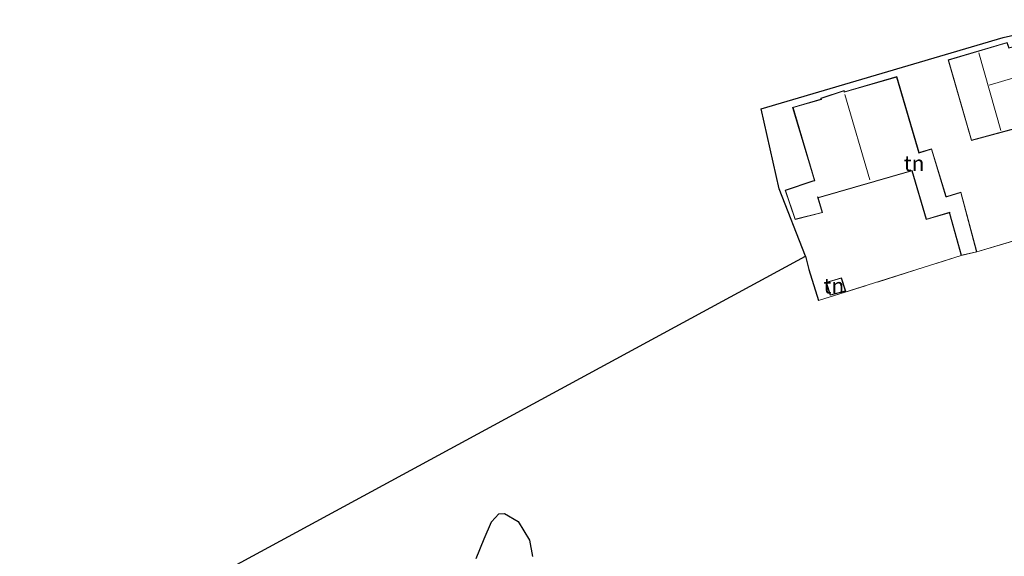
# Model space of a CAD drawing. Units: metres. Extents: x 110000 to 120008, y 406248 to 412503.
# Drawn here: x 113731 to 113890, y 409032 to 409119 of the extents above; entities that cross this region are included whole.
import ezdxf
from ezdxf.enums import TextEntityAlignment as Align

# ---------------------------------------------------------------- set-up
doc = ezdxf.new("R2010")
doc.units = ezdxf.units.M
doc.linetypes.add('IE-TERREINAFSCHEIDING', pattern=[10, 8, -2])
for name, color, linetype, lineweight in [('B-ME-GR-BOMENSTRUIKEN-GV-B6', 93, 'Continuous', 18), ('B-ME-IE-GRONDWERKLIJN-GROND_INGERICHT-GV-B6', 253, 'Continuous', 18), ('B-ME-IE-TERREINAFSCHEIDING-RASTERHEKWERK-L-B1', 8, 'IE-TERREINAFSCHEIDING', 18), ('B-ME-KG-KADASTRAAL-DAKRAND-L-B1', 13, 'Continuous', 18), ('B-ME-KG-KADASTRAAL-NOKLIJN-L-B1', 13, 'Continuous', 18)]:
    doc.layers.add(name, color=color, linetype=linetype, lineweight=lineweight)
for name, color, linetype in [('B-ME-GW-INSTEEKWATERGANG-L-B1', 10, 'Continuous'), ('B-ME-IE-TERREINAFSCHEIDING-HAAG-L-B1', 10, 'Continuous'), ('B-ME-KG-KADASTRAAL-OPNAMEDTMGRENS-L-B1', 10, 'Continuous')]:
    doc.layers.add(name, color=color, linetype=linetype)
doc.styles.add('NLCS-ISO', font='NLCS-ISO.TTF')

msp = doc.modelspace()

# ---------------------------------------------------------------- linework, layer by layer
at = {"layer": 'B-ME-GR-BOMENSTRUIKEN-GV-B6'}
msp.add_polyline3d([(113804.628, 409031.364, 0.385), (113805.928, 409034.546, 0.505), (113807.132, 409037.339, 0.715), (113808.347, 409038.611, 0.967), (113809.244, 409038.698, 1.192), (113811.492, 409037.371, 1.492), (113813.321, 409034.345, 1.81), (113813.802, 409031.703, 2.014)], dxfattribs=at)
at = {"layer": 'B-ME-GW-INSTEEKWATERGANG-L-B1'}
msp.add_polyline3d([(113804.628, 409031.364, 0.385), (113805.928, 409034.546, 0.505), (113807.132, 409037.339, 0.715), (113808.347, 409038.611, 0.967), (113809.244, 409038.698, 1.192), (113811.492, 409037.371, 1.492), (113813.321, 409034.345, 1.81), (113813.802, 409031.703, 2.014)], dxfattribs=at)
at = {"layer": 'B-ME-IE-GRONDWERKLIJN-GROND_INGERICHT-GV-B6'}
for points in [[(113910.889, 409088.657, 1.938), (113885.978, 409081.182, 1.791), (113883.374, 409090.879, 1.791), (113881.077, 409090.208, 1.791), (113880.985, 409090.18, 1.791), (113878.619, 409097.923, 1.791), (113876.59, 409097.315, 1.791), (113872.967, 409109.669, 1.791), (113864.461, 409107.212, 1.791), (113864.429, 409107.401, 1.791), (113860.602, 409106.149, 1.791), (113860.644, 409106.012, 1.791), (113856.04, 409104.675, 1.791), (113859.594, 409092.781, 1.791), (113859.348, 409092.735, 1.791), (113854.833, 409091.218, 1.791), (113856.443, 409086.463, 1.791), (113860.876, 409087.579, 1.791), (113860.208, 409089.971, 1.791), (113875.416, 409094.374, 1.791), (113877.733, 409086.437, 1.791), (113881.498, 409087.56, 1.791), (113881.499, 409087.414, 1.791), (113883.421, 409080.581, 1.791), (113860.264, 409073.282, 2.149), (113858.671, 409078.31, 2.154), (113858.131, 409080.504, 2.154), (113853.845, 409091.424, 1.992), (113850.929, 409104.453, 1.745), (113890.249, 409116.028, 2.004), (113902.835, 409118.924, 2.001)], [(113897.376, 409116.215, 2.045), (113891.194, 409114.338, 2.045), (113890.87, 409115.217, 2.045), (113881.308, 409112.399, 2.045), (113885.076, 409099.277, 2.045), (113894.721, 409101.894, 2.045), (113893.924, 409104.719, 2.045), (113897.252, 409105.726, 2.045), (113897.28, 409105.633, 2.045), (113898.459, 409102.063, 2.045), (113897.982, 409101.899, 2.045), (113900.136, 409094.456, 2.045), (113905.566, 409095.845, 2.045), (113903.45, 409103.241, 2.045), (113904.621, 409103.494, 2.045), (113903.174, 409108.193, 2.045), (113900.134, 409107.141, 2.045), (113897.376, 409116.215, 2.045)], [(113729.947, 409010.931, 1.719), (113858.131, 409080.504, 2.154), (113858.671, 409078.31, 2.154), (113860.264, 409073.282, 2.149), (113883.421, 409080.581, 1.791), (113885.978, 409081.182, 1.791), (113910.889, 409088.657, 1.938)], [(113861.46, 409076.22, 1.95), (113862.14, 409074.163, 1.95), (113864.66, 409074.827, 1.95), (113863.974, 409076.966, 1.95), (113861.46, 409076.22, 1.95)], [(113813.802, 409031.703, 2.014), (113813.321, 409034.345, 1.81), (113811.492, 409037.371, 1.492), (113809.244, 409038.698, 1.192), (113808.347, 409038.611, 0.967), (113807.132, 409037.339, 0.715), (113805.928, 409034.546, 0.505), (113804.628, 409031.364, 0.385)]]:
    msp.add_polyline3d(points, dxfattribs=at)
at = {"layer": 'B-ME-IE-TERREINAFSCHEIDING-HAAG-L-B1'}
msp.add_polyline3d([(113858.131, 409080.504, 2.154), (113858.671, 409078.31, 2.154), (113860.264, 409073.282, 2.149)], dxfattribs=at)
at = {"layer": 'B-ME-IE-TERREINAFSCHEIDING-RASTERHEKWERK-L-B1'}
for p, q in [((113885.978, 409081.182, 1.791), (113910.889, 409088.657, 1.938)), ((113860.264, 409073.282, 2.149), (113883.421, 409080.581, 1.791))]:
    msp.add_line(p, q, dxfattribs=at)
at = {"layer": 'B-ME-KG-KADASTRAAL-DAKRAND-L-B1'}
for points in [[(113881.37, 409112.365, 4.893), (113890.839, 409115.155, 4.818), (113891.164, 409114.276, 4.818), (113897.343, 409116.152, 4.762), (113900.101, 409107.076, 4.51), (113903.142, 409108.129, 4.459), (113904.557, 409103.531, 4.545), (113903.388, 409103.278, 4.545), (113905.503, 409095.881, 4.515), (113900.171, 409094.517, 4.531), (113898.043, 409101.867, 4.53), (113898.522, 409102.032, 4.53), (113897.328, 409105.648, 4.5), (113897.285, 409105.788, 4.9), (113893.862, 409104.752, 4.938), (113894.659, 409101.929, 4.955), (113885.111, 409099.339, 4.918), (113881.37, 409112.365, 4.893)], [(113854.896, 409091.187, 3.766), (113859.361, 409092.687, 3.727), (113859.658, 409092.742, 4.779), (113856.103, 409104.641, 4.863), (113860.707, 409105.978, 6.666), (113860.664, 409106.117, 4.762), (113864.39, 409107.336, 4.753), (113864.421, 409107.148, 7.89), (113872.933, 409109.607, 4.843), (113876.556, 409097.253, 4.802), (113878.586, 409097.86, 4.783), (113880.951, 409090.117, 4.627), (113881.091, 409090.16, 3.539), (113883.339, 409090.816, 3.519), (113885.916, 409081.219, 3.438), (113883.456, 409080.641, 3.588), (113881.549, 409087.421, 3.624), (113881.548, 409087.627, 4.653), (113877.767, 409086.499, 4.651), (113875.45, 409094.436, 4.771), (113860.224, 409090.027, 4.798), (113860.103, 409090.16, 3.952), (113860.814, 409087.615, 3.805), (113856.476, 409086.522, 3.773), (113854.896, 409091.187, 3.766)], [(113861.524, 409076.187, 3.808), (113862.173, 409074.224, 3.813), (113864.596, 409074.862, 3.806), (113863.941, 409076.904, 3.792), (113861.524, 409076.187, 3.808)]]:
    msp.add_polyline3d(points, dxfattribs=at)
at = {"layer": 'B-ME-KG-KADASTRAAL-NOKLIJN-L-B1'}
for p, q in [((113886.27, 409113.51, 8.772), (113889.864, 409100.932, 8.787)), ((113898.436, 409111.359, 8.721), (113887.972, 409108.3, 8.714)), ((113868.56, 409092.916, 7.991), (113864.501, 409106.742, 7.903))]:
    msp.add_line(p, q, dxfattribs=at)
at = {"layer": 'B-ME-KG-KADASTRAAL-OPNAMEDTMGRENS-L-B1'}
msp.add_polyline3d([(113596.732, 408935.476, 1.008), (113620.781, 408949.879, 1.1), (113623.497, 408951.505, 1.1), (113627.806, 408953.911, 0.885), (113671.32, 408978.203, 0.894), (113681.352, 408983.803, 0.889), (113682.373, 408984.373, -0.18), (113684.318, 408985.459, -0.18), (113685.659, 408986.207, 0.989), (113721.658, 409006.305, 1.944), (113723.597, 409007.387, 1.761), (113729.947, 409010.931, 1.719), (113858.131, 409080.504, 2.154), (113853.845, 409091.424, 1.992), (113850.929, 409104.453, 1.745), (113890.249, 409116.028, 2.004), (113902.835, 409118.924, 2.001), (113907.755, 409102.546, 1.938), (113917.04, 409106.956, 1.886)], dxfattribs=at)

# ---------------------------------------------------------------- texts
at = {"layer": 'B-ME-IE-GRONDWERKLIJN-GROND_INGERICHT-GV-B6', "ltscale": 0.2, "style": 'NLCS-ISO'}
for p in [(113875.7719, 409095.5767), (113862.7388, 409075.6792)]:
    msp.add_text('tn', height=2.5, dxfattribs=at).set_placement(p, align=Align.MIDDLE_CENTER)

doc.saveas('drawing.dxf')
